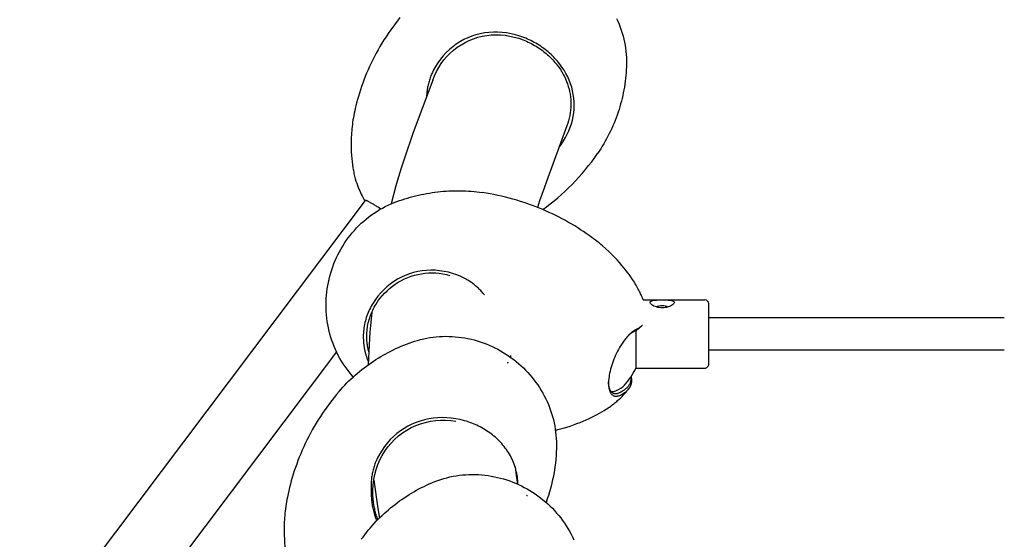
# Model space of a CAD drawing. Units: millimetres. Extents: x -3000 to 3000, y -3677 to 3000.
# Drawn here: x -1041 to -555, y 735 to 992 of the extents above; entities that cross this region are included whole.
import ezdxf

# ---------------------------------------------------------------- set-up
doc = ezdxf.new("R2010")
doc.units = ezdxf.units.MM
doc.header["$LTSCALE"] = 100
doc.layers.add('SW_Toestellen', color=2, linetype='Continuous')

msp = doc.modelspace()

# ---------------------------------------------------------------- linework, layer by layer
at = {"layer": 'SW_Toestellen'}
for p, q in [((-837.48, 961.82), (-847.04, 935.9)), ((-771.2, 939.24), (-781.35, 911.69)), ((-870.74, 902.44), (-1132.84, 554.43)), ((-733.63, 853.35), (-703.17, 853.34)), ((-701.18, 821.64), (-701.17, 851.34)), ((-555.31, 844.46), (-701.18, 844.49)), ((-737.12, 838.32), (-737.12, 819.65)), ((-734.37, 840.37), (-735.19, 839.67)), ((-884.92, 827.6), (-1107.18, 532.47)), ((-555.31, 828.46), (-701.18, 828.49)), ((-799, 825.94), (-799.05, 825.02)), ((-737.12, 819.65), (-703.18, 819.64))]:
    msp.add_line(p, q, dxfattribs=at)
at = {"layer": 'SW_Toestellen', "flags": 128}
for points in [[(-853.67, 992.65), (-854.87, 991.13), (-856.05, 989.59), (-857.21, 988.03), (-858.33, 986.46), (-859.42, 984.87), (-860.49, 983.26), (-861.52, 981.65), (-862.52, 980.02), (-863.49, 978.39), (-864.43, 976.75), (-865.33, 975.1), (-866.2, 973.45), (-867.04, 971.79), (-867.85, 970.13), (-868.62, 968.48), (-869.36, 966.82), (-870.07, 965.17), (-870.74, 963.52), (-871.38, 961.87), (-871.99, 960.23), (-872.57, 958.6), (-873.12, 956.98), (-873.64, 955.37), (-874.12, 953.77), (-874.58, 952.18), (-875.01, 950.61), (-875.41, 949.05)], [(-746.69, 992.3), (-746.06, 990.89), (-745.47, 989.45), (-744.91, 988.01), (-744.41, 986.54), (-743.94, 985.07), (-743.52, 983.59), (-743.14, 982.09), (-742.81, 980.59), (-742.53, 979.07), (-742.29, 977.54), (-742.1, 976.01), (-741.95, 974.47), (-741.85, 972.93), (-741.79, 971.39), (-741.79, 969.84), (-741.83, 968.3)], [(-837.48, 961.82), (-836.61, 963.97), (-835.62, 966.05), (-834.5, 968.04), (-833.26, 969.95), (-831.9, 971.78), (-830.42, 973.51), (-828.83, 975.13), (-827.14, 976.65), (-825.35, 978.04), (-823.48, 979.3), (-821.52, 980.43), (-819.48, 981.42), (-817.39, 982.26), (-815.24, 982.96), (-813.04, 983.5), (-810.81, 983.89), (-808.55, 984.13), (-806.28, 984.21), (-804, 984.14), (-801.73, 983.93), (-799.46, 983.57), (-797.22, 983.07), (-795, 982.44), (-792.83, 981.67)], [(-792.43, 982.82), (-794.53, 983.57), (-796.65, 984.2), (-798.81, 984.72), (-800.98, 985.11), (-803.16, 985.37), (-805.35, 985.51), (-807.53, 985.51), (-809.71, 985.38), (-811.87, 985.11), (-814, 984.71), (-816.1, 984.18), (-818.16, 983.51), (-820.17, 982.71), (-822.12, 981.79), (-824.01, 980.74), (-825.84, 979.57), (-827.58, 978.28), (-829.24, 976.89), (-830.81, 975.39), (-832.29, 973.8), (-833.66, 972.12), (-834.94, 970.35), (-836.1, 968.52), (-837.16, 966.61)], [(-774.76, 969.74), (-775.32, 970.46), (-775.9, 971.16), (-776.5, 971.85), (-777.12, 972.52), (-777.75, 973.19), (-778.4, 973.84), (-779.06, 974.47), (-779.75, 975.1), (-780.44, 975.71), (-781.16, 976.3), (-781.88, 976.88), (-782.62, 977.44), (-783.38, 977.98), (-784.14, 978.51), (-784.92, 979.02), (-785.72, 979.52), (-786.52, 979.99), (-787.34, 980.45), (-788.16, 980.89), (-789, 981.32), (-789.85, 981.72), (-790.7, 982.11), (-791.56, 982.47), (-792.43, 982.82)], [(-792.83, 981.67), (-792, 981.34), (-791.18, 980.99), (-790.36, 980.62), (-789.56, 980.24), (-788.76, 979.83), (-787.98, 979.41), (-787.2, 978.98), (-786.44, 978.52), (-785.68, 978.05), (-784.94, 977.56), (-784.21, 977.06), (-783.49, 976.54), (-782.79, 976.01), (-782.1, 975.46), (-781.42, 974.89), (-780.75, 974.32), (-780.1, 973.72), (-779.47, 973.12), (-778.85, 972.5), (-778.25, 971.87), (-777.66, 971.22), (-777.1, 970.57), (-776.54, 969.9), (-776.01, 969.22)], [(-776.01, 969.22), (-775.21, 968.14), (-774.45, 967.03), (-773.74, 965.9), (-773.08, 964.74), (-772.47, 963.56), (-771.91, 962.37), (-771.4, 961.15), (-770.94, 959.92), (-770.53, 958.67), (-770.18, 957.41), (-769.89, 956.13), (-769.65, 954.85), (-769.47, 953.55), (-769.34, 952.25), (-769.27, 950.94), (-769.26, 949.63), (-769.3, 948.31), (-769.4, 947), (-769.56, 945.69), (-769.78, 944.38), (-770.05, 943.08), (-770.38, 941.79), (-770.77, 940.5), (-771.21, 939.24)], [(-775.08, 928.71), (-773.95, 930.24), (-772.9, 931.82), (-771.93, 933.44), (-771.06, 935.11), (-770.28, 936.81), (-769.6, 938.55), (-769.01, 940.31), (-768.53, 942.09), (-768.14, 943.89), (-767.87, 945.71), (-767.69, 947.52), (-767.63, 949.34), (-767.67, 951.16), (-767.81, 952.97), (-768.06, 954.77), (-768.42, 956.55), (-768.87, 958.31), (-769.43, 960.04), (-770.09, 961.75), (-770.84, 963.43), (-771.69, 965.07), (-772.63, 966.67), (-773.65, 968.23), (-774.76, 969.74)], [(-741.83, 968.3), (-741.9, 966.89), (-742, 965.48), (-742.12, 964.06), (-742.27, 962.65), (-742.44, 961.23), (-742.64, 959.82), (-742.86, 958.41), (-743.11, 957.01), (-743.38, 955.6), (-743.67, 954.2), (-743.99, 952.81), (-744.33, 951.42), (-744.7, 950.04), (-745.09, 948.67), (-745.5, 947.3), (-745.94, 945.94), (-746.4, 944.59), (-746.89, 943.25), (-747.39, 941.92), (-747.93, 940.6), (-748.48, 939.28), (-749.06, 937.98), (-749.67, 936.68), (-750.29, 935.39), (-750.94, 934.12), (-751.61, 932.85), (-752.3, 931.6), (-753.02, 930.36), (-753.76, 929.14), (-754.51, 927.92), (-755.29, 926.73), (-756.09, 925.54)], [(-837.16, 966.61), (-837.26, 966.41), (-837.42, 966.09), (-837.64, 965.64), (-837.88, 965.1), (-838.11, 964.56), (-838.33, 964.01), (-838.54, 963.46), (-838.74, 962.9), (-838.93, 962.34), (-839.11, 961.78), (-839.28, 961.21), (-839.44, 960.64), (-839.58, 960.06), (-839.72, 959.48), (-839.85, 958.9), (-839.96, 958.32), (-840.07, 957.74), (-840.16, 957.15), (-840.24, 956.56), (-840.32, 955.97), (-840.38, 955.38), (-840.44, 954.79), (-840.48, 954.19), (-840.51, 953.6)], [(-875.41, 949.05), (-875.7, 947.86), (-875.96, 946.69), (-876.21, 945.53), (-876.43, 944.38), (-876.63, 943.25), (-876.81, 942.13), (-876.98, 941.02), (-877.12, 939.93), (-877.25, 938.86), (-877.37, 937.8), (-877.46, 936.75), (-877.54, 935.72), (-877.61, 934.71), (-877.66, 933.72), (-877.7, 932.74), (-877.73, 931.77), (-877.74, 930.83), (-877.75, 929.9), (-877.72, 928.08), (-877.65, 926.34), (-877.55, 924.66), (-877.42, 923.04), (-877.26, 921.48), (-877.07, 919.99), (-876.86, 918.55)], [(-847.04, 935.9), (-848.61, 931.55), (-850.12, 927.18), (-851.58, 922.8), (-852.99, 918.41), (-854.33, 914), (-855.62, 909.59), (-856.85, 905.16), (-858.03, 900.72)], [(-783.15, 897.91), (-781.28, 899.28), (-779.42, 900.72), (-777.57, 902.2), (-775.74, 903.73), (-773.93, 905.31), (-772.14, 906.95), (-770.38, 908.62), (-768.65, 910.35), (-766.94, 912.12), (-765.27, 913.93), (-763.64, 915.78), (-762.04, 917.67), (-760.49, 919.59), (-758.98, 921.55), (-757.51, 923.53), (-756.09, 925.54)], [(-876.86, 918.55), (-876.74, 917.8), (-876.61, 917.07), (-876.47, 916.36), (-876.32, 915.68), (-876.17, 915.01), (-876.01, 914.37), (-875.68, 913.14), (-875.33, 911.98), (-874.97, 910.89), (-874.6, 909.86), (-874.23, 908.89), (-873.86, 907.97), (-873.48, 907.1), (-873.1, 906.28), (-872.72, 905.5), (-872.35, 904.76), (-871.98, 904.06), (-871.6, 903.39), (-871.24, 902.75)], [(-781.35, 911.69), (-782.5, 908.52), (-783.61, 905.34), (-784.69, 902.15), (-785.72, 898.96)], [(-856.44, 901.36), (-855.14, 901.85), (-853.84, 902.31), (-852.53, 902.76), (-851.22, 903.18), (-849.89, 903.59), (-848.56, 903.97), (-847.22, 904.33), (-845.88, 904.68), (-844.53, 905), (-843.17, 905.3), (-841.81, 905.58), (-840.45, 905.83), (-839.08, 906.07), (-837.71, 906.28), (-836.34, 906.47), (-834.97, 906.64), (-833.59, 906.79), (-832.21, 906.91), (-830.84, 907.01), (-829.46, 907.09), (-828.08, 907.15), (-826.7, 907.18), (-825.32, 907.19), (-823.93, 907.18), (-822.55, 907.15), (-821.17, 907.09), (-819.79, 907.01), (-818.41, 906.91), (-817.03, 906.79), (-815.66, 906.64), (-814.29, 906.48), (-812.92, 906.29)], [(-758.95, 884.2), (-760.28, 885.16), (-761.64, 886.11), (-763.03, 887.05), (-764.44, 887.98), (-765.89, 888.9), (-767.36, 889.8), (-768.85, 890.7), (-770.38, 891.58), (-771.93, 892.45), (-773.5, 893.3), (-775.1, 894.14), (-776.73, 894.96), (-778.38, 895.76), (-780.05, 896.54), (-781.74, 897.3), (-783.46, 898.04), (-785.2, 898.75), (-786.95, 899.44), (-788.73, 900.11), (-790.52, 900.75), (-792.33, 901.37), (-794.15, 901.96), (-795.99, 902.52), (-797.84, 903.06), (-799.7, 903.57), (-801.57, 904.04), (-803.45, 904.49), (-805.34, 904.91), (-807.23, 905.3), (-809.12, 905.66), (-811.02, 905.99), (-812.92, 906.29)], [(-876.68, 815.31), (-877.74, 816.52), (-878.77, 817.77), (-879.76, 819.05), (-880.71, 820.36), (-881.61, 821.7), (-882.47, 823.07), (-883.29, 824.46), (-884.06, 825.88), (-884.78, 827.32), (-885.46, 828.78), (-886.09, 830.26), (-886.68, 831.77), (-887.22, 833.29), (-887.72, 834.83), (-888.17, 836.38), (-888.57, 837.95), (-888.92, 839.52), (-889.23, 841.11), (-889.49, 842.7), (-889.7, 844.29), (-889.87, 845.9), (-889.98, 847.51), (-890.05, 849.12), (-890.08, 850.74), (-890.05, 852.36), (-889.98, 853.98), (-889.87, 855.59), (-889.71, 857.2), (-889.5, 858.8), (-889.24, 860.39), (-888.94, 861.97), (-888.6, 863.54), (-888.21, 865.1), (-887.77, 866.65), (-887.29, 868.19), (-886.77, 869.71), (-886.2, 871.21), (-885.59, 872.71), (-884.93, 874.18), (-884.23, 875.64), (-883.49, 877.08), (-882.7, 878.5), (-881.88, 879.89), (-881.01, 881.26), (-880.11, 882.6), (-879.17, 883.91), (-878.19, 885.18), (-877.17, 886.43), (-876.12, 887.65), (-875.02, 888.84), (-873.89, 890), (-872.72, 891.12), (-871.52, 892.2), (-870.29, 893.25), (-869.02, 894.26), (-867.73, 895.23), (-866.41, 896.15), (-865.06, 897.03), (-863.68, 897.87), (-862.28, 898.66), (-860.85, 899.41), (-859.4, 900.11), (-857.93, 900.76), (-856.44, 901.36)], [(-870.7, 902.44), (-870.73, 902.44), (-870.76, 902.44), (-870.79, 902.45), (-870.82, 902.45), (-870.85, 902.46), (-870.87, 902.46), (-870.9, 902.47), (-870.93, 902.48), (-870.95, 902.49), (-870.97, 902.5), (-871, 902.51), (-871.02, 902.53), (-871.04, 902.54), (-871.06, 902.55), (-871.08, 902.57), (-871.1, 902.58), (-871.12, 902.6), (-871.14, 902.62), (-871.16, 902.64), (-871.18, 902.66), (-871.19, 902.68), (-871.21, 902.7), (-871.22, 902.72), (-871.24, 902.75)], [(-863.94, 898.74), (-864.37, 899.02), (-864.8, 899.29), (-865.21, 899.56), (-865.62, 899.81), (-866.01, 900.05), (-866.39, 900.28), (-866.76, 900.5), (-867.11, 900.71), (-867.46, 900.91), (-867.78, 901.1), (-868.1, 901.28), (-868.39, 901.44), (-868.68, 901.59), (-868.95, 901.73), (-869.2, 901.86), (-869.43, 901.98), (-869.65, 902.08), (-869.85, 902.17), (-870.04, 902.25), (-870.21, 902.31), (-870.36, 902.36), (-870.49, 902.4), (-870.61, 902.42), (-870.7, 902.44)], [(-863.11, 898.2), (-863.14, 898.22), (-863.18, 898.25), (-863.21, 898.27), (-863.25, 898.29), (-863.28, 898.32), (-863.32, 898.34), (-863.35, 898.36), (-863.39, 898.39), (-863.42, 898.41), (-863.46, 898.43), (-863.49, 898.45), (-863.53, 898.48), (-863.56, 898.5), (-863.59, 898.52), (-863.63, 898.54), (-863.66, 898.57), (-863.7, 898.59), (-863.73, 898.61), (-863.77, 898.63), (-863.8, 898.65), (-863.83, 898.68), (-863.87, 898.7), (-863.9, 898.72), (-863.94, 898.74)], [(-738.36, 862.71), (-739.18, 863.93), (-740.05, 865.17), (-740.98, 866.43), (-741.95, 867.72), (-742.99, 869.02), (-744.09, 870.35), (-745.25, 871.7), (-746.47, 873.07), (-747.76, 874.44), (-749.13, 875.83), (-750.57, 877.23), (-752.09, 878.63), (-753.68, 880.04), (-754.51, 880.74), (-755.36, 881.44), (-756.22, 882.13), (-757.11, 882.83), (-758.02, 883.52), (-758.95, 884.2)], [(-821.59, 863.87), (-823.57, 864.82), (-825.59, 865.65), (-827.65, 866.36), (-829.75, 866.94), (-831.88, 867.4), (-834.03, 867.72), (-836.19, 867.91), (-838.36, 867.97), (-840.52, 867.88), (-842.67, 867.66), (-844.8, 867.3), (-846.9, 866.8), (-848.96, 866.17), (-850.98, 865.4), (-852.94, 864.52), (-854.83, 863.5), (-856.66, 862.38), (-858.41, 861.14), (-860.07, 859.79), (-861.65, 858.35), (-863.13, 856.81), (-864.5, 855.2), (-865.77, 853.5), (-866.93, 851.74)], [(-865.43, 851.22), (-864.5, 852.65), (-863.49, 854.04), (-862.4, 855.37), (-861.24, 856.65), (-860.01, 857.87), (-858.71, 859.02), (-857.36, 860.11), (-855.94, 861.12), (-854.47, 862.06), (-852.95, 862.92), (-851.38, 863.69), (-849.77, 864.38), (-848.12, 864.99), (-846.45, 865.5), (-844.74, 865.92), (-843.01, 866.24), (-841.27, 866.47), (-839.51, 866.61), (-837.75, 866.65), (-835.98, 866.6), (-834.22, 866.45), (-832.47, 866.2), (-830.73, 865.87), (-829, 865.44)], [(-888.79, 862.63), (-888.79, 862.64), (-888.78, 862.68), (-888.75, 862.78), (-888.72, 862.92), (-888.69, 863.07), (-888.65, 863.23), (-888.62, 863.36), (-888.6, 863.47), (-888.59, 863.5), (-888.59, 863.51)], [(-811.98, 855.84), (-812.33, 856.27), (-812.68, 856.68), (-813.04, 857.09), (-813.41, 857.5), (-813.78, 857.9), (-814.16, 858.29), (-814.54, 858.68), (-814.94, 859.05), (-815.33, 859.43), (-815.73, 859.79), (-816.14, 860.15), (-816.56, 860.5), (-816.98, 860.85), (-817.41, 861.18), (-817.84, 861.51), (-818.28, 861.83), (-818.72, 862.14), (-819.17, 862.44), (-819.63, 862.74), (-820.09, 863.02), (-820.56, 863.3), (-821.02, 863.56), (-821.35, 863.74), (-821.59, 863.87)], [(-733.63, 853.35), (-733.98, 854.29), (-734.39, 855.29), (-734.61, 855.82), (-734.85, 856.36), (-735.11, 856.92), (-735.38, 857.49), (-735.67, 858.08), (-735.98, 858.69), (-736.32, 859.31), (-736.67, 859.96), (-737.05, 860.62), (-737.46, 861.3), (-737.9, 862), (-738.36, 862.71)], [(-866.93, 851.74), (-867.38, 850.98), (-867.82, 850.21), (-868.23, 849.43), (-868.62, 848.64), (-868.99, 847.84), (-869.33, 847.04), (-869.66, 846.23), (-869.96, 845.41), (-870.24, 844.58), (-870.49, 843.75), (-870.72, 842.92), (-870.93, 842.08), (-871.11, 841.23), (-871.28, 840.38), (-871.41, 839.53), (-871.53, 838.68), (-871.62, 837.82), (-871.68, 836.96), (-871.72, 836.1), (-871.74, 835.25), (-871.73, 834.39), (-871.7, 833.53), (-871.65, 832.67), (-871.57, 831.82)], [(-869.85, 832.27), (-869.92, 833.08), (-869.98, 833.9), (-870, 834.71), (-870.01, 835.53), (-869.99, 836.34), (-869.95, 837.16), (-869.89, 837.98), (-869.81, 838.79), (-869.7, 839.61), (-869.57, 840.42), (-869.41, 841.22), (-869.24, 842.03), (-869.04, 842.83), (-868.82, 843.62), (-868.58, 844.41), (-868.31, 845.2), (-868.03, 845.98), (-867.72, 846.75), (-867.39, 847.52), (-867.04, 848.28), (-866.67, 849.03), (-866.28, 849.77), (-865.87, 850.5), (-865.43, 851.22)], [(-730.17, 852.1), (-730.11, 852.35), (-729.94, 852.58), (-729.66, 852.77), (-729.27, 852.92), (-728.8, 853.04), (-728.28, 853.13), (-727.7, 853.19), (-727.05, 853.24), (-726.36, 853.27), (-725.63, 853.29), (-724.9, 853.3), (-724.17, 853.3), (-723.45, 853.3), (-722.72, 853.29), (-721.99, 853.27), (-721.3, 853.23), (-720.65, 853.19), (-720.07, 853.13), (-719.55, 853.04), (-719.08, 852.92), (-718.69, 852.77), (-718.41, 852.58), (-718.23, 852.35), (-718.17, 852.1)], [(-718.17, 852.1), (-718.23, 851.81), (-718.41, 851.51), (-718.69, 851.19), (-719.08, 850.86), (-719.55, 850.56), (-720.07, 850.28), (-720.65, 850.03), (-721.3, 849.81), (-721.99, 849.62), (-722.72, 849.49), (-723.45, 849.41), (-724.17, 849.39), (-724.9, 849.41), (-725.63, 849.49), (-726.36, 849.62), (-727.05, 849.81), (-727.7, 850.03), (-728.28, 850.28), (-728.8, 850.56), (-729.27, 850.87), (-729.66, 851.19), (-729.94, 851.51), (-730.12, 851.82), (-730.17, 852.1)], [(-867.58, 847.08), (-867.89, 843.88), (-868.17, 840.67), (-868.42, 837.46), (-868.64, 834.24), (-868.83, 831.02), (-869, 827.8), (-869.13, 824.57), (-869.24, 821.34)], [(-737.31, 838.49), (-737.63, 838.33), (-737.95, 838.14), (-738.27, 837.94), (-738.6, 837.72), (-738.93, 837.48), (-739.27, 837.22), (-739.61, 836.94), (-739.95, 836.64), (-740.29, 836.33), (-740.63, 836), (-740.97, 835.65), (-741.31, 835.28), (-741.66, 834.9), (-742, 834.5), (-742.34, 834.09), (-742.68, 833.66), (-743.01, 833.22), (-743.35, 832.76), (-743.68, 832.29), (-744.01, 831.81), (-744.33, 831.32), (-744.65, 830.81), (-744.97, 830.3), (-745.28, 829.77)], [(-740.56, 836.06), (-740.45, 836.16), (-740.35, 836.25), (-740.24, 836.35), (-740.13, 836.44), (-740.03, 836.52), (-739.92, 836.61), (-739.82, 836.69), (-739.71, 836.78), (-739.61, 836.86), (-739.5, 836.93), (-739.4, 837.01), (-739.29, 837.09), (-739.19, 837.16), (-739.09, 837.23), (-738.99, 837.3), (-738.88, 837.36), (-738.78, 837.43), (-738.68, 837.49), (-738.58, 837.55), (-738.48, 837.61), (-738.38, 837.66), (-738.28, 837.72), (-738.18, 837.77), (-738.08, 837.82)], [(-738.08, 837.82), (-737.94, 837.89), (-737.8, 837.96), (-737.66, 838.03), (-737.53, 838.1), (-737.39, 838.17), (-737.26, 838.24), (-737.13, 838.32), (-737, 838.39), (-736.88, 838.46), (-736.75, 838.54), (-736.63, 838.62), (-736.51, 838.69), (-736.39, 838.77), (-736.27, 838.85), (-736.15, 838.93), (-736.04, 839.01), (-735.92, 839.09), (-735.81, 839.17), (-735.71, 839.25), (-735.6, 839.33), (-735.49, 839.42), (-735.39, 839.5), (-735.29, 839.58), (-735.19, 839.67)], [(-733.96, 840.75), (-734.07, 840.64), (-734.18, 840.54), (-734.29, 840.44), (-734.41, 840.33), (-734.53, 840.23), (-734.66, 840.13), (-734.78, 840.03), (-734.91, 839.93), (-735.04, 839.84), (-735.18, 839.74), (-735.31, 839.64), (-735.45, 839.55), (-735.59, 839.46), (-735.74, 839.36), (-735.88, 839.27), (-736.03, 839.18), (-736.18, 839.09), (-736.34, 839), (-736.49, 838.91), (-736.65, 838.83), (-736.81, 838.74), (-736.98, 838.66), (-737.14, 838.57), (-737.31, 838.49)], [(-883.65, 808.15), (-882.72, 809.21), (-881.77, 810.26), (-880.8, 811.29), (-879.81, 812.3), (-878.81, 813.3), (-877.79, 814.29), (-876.75, 815.25), (-875.69, 816.2), (-874.62, 817.13), (-873.53, 818.04), (-872.43, 818.93), (-871.31, 819.8), (-870.17, 820.66), (-869.03, 821.49), (-867.87, 822.3), (-866.7, 823.09), (-865.51, 823.86), (-864.32, 824.61), (-863.11, 825.34), (-861.89, 826.05), (-860.66, 826.73), (-859.42, 827.4), (-858.16, 828.04), (-856.89, 828.67), (-855.62, 829.27), (-854.33, 829.85), (-853.04, 830.41), (-851.73, 830.94), (-850.42, 831.46), (-849.11, 831.95), (-847.78, 832.42), (-846.45, 832.86)], [(-871.57, 831.82), (-871.53, 831.43), (-871.48, 831.04), (-871.43, 830.65), (-871.37, 830.26), (-871.31, 829.88), (-871.24, 829.49), (-871.17, 829.1), (-871.09, 828.72), (-871.01, 828.33), (-870.92, 827.95), (-870.83, 827.57), (-870.73, 827.19), (-870.63, 826.81), (-870.52, 826.43), (-870.41, 826.05), (-870.3, 825.67), (-870.18, 825.29), (-870.05, 824.92), (-869.92, 824.54), (-869.78, 824.17), (-869.64, 823.8), (-869.5, 823.43), (-869.35, 823.06), (-869.2, 822.69)], [(-869, 827.71), (-869.05, 827.9), (-869.1, 828.09), (-869.15, 828.27), (-869.19, 828.46), (-869.24, 828.65), (-869.28, 828.84), (-869.32, 829.03), (-869.36, 829.22), (-869.4, 829.41), (-869.44, 829.6), (-869.48, 829.79), (-869.51, 829.98), (-869.55, 830.17), (-869.58, 830.36), (-869.62, 830.55), (-869.65, 830.74), (-869.68, 830.93), (-869.7, 831.12), (-869.73, 831.31), (-869.76, 831.5), (-869.78, 831.69), (-869.81, 831.89), (-869.83, 832.08), (-869.85, 832.27)], [(-846.45, 832.86), (-844.96, 833.32), (-843.44, 833.74), (-841.91, 834.1), (-840.37, 834.42), (-838.82, 834.69), (-837.27, 834.92), (-835.7, 835.09), (-834.14, 835.22), (-832.57, 835.3), (-831, 835.33), (-829.44, 835.32), (-827.87, 835.25), (-826.3, 835.14), (-824.74, 834.99), (-823.18, 834.78), (-821.62, 834.54), (-820.08, 834.24), (-818.54, 833.9), (-817.02, 833.52), (-815.51, 833.1), (-814.02, 832.63), (-812.53, 832.12), (-811.07, 831.56), (-809.61, 830.97), (-808.17, 830.33), (-806.75, 829.65), (-805.35, 828.93), (-803.98, 828.17), (-802.62, 827.37), (-801.29, 826.54), (-799.98, 825.67), (-798.71, 824.77), (-797.45, 823.82), (-796.22, 822.84), (-795.02, 821.83), (-793.85, 820.78), (-792.7, 819.7), (-791.59, 818.59), (-790.51, 817.44), (-789.46, 816.27), (-788.45, 815.07), (-787.47, 813.84), (-786.53, 812.59), (-785.63, 811.31), (-784.77, 810), (-783.94, 808.66), (-783.14, 807.3), (-782.39, 805.91), (-781.68, 804.51), (-781.01, 803.08), (-780.38, 801.64), (-779.8, 800.18), (-779.26, 798.71), (-778.77, 797.22), (-778.32, 795.72), (-777.92, 794.2), (-777.56, 792.67), (-777.25, 791.13), (-776.99, 789.58), (-776.77, 788.02), (-776.61, 786.46), (-776.49, 784.89), (-776.42, 783.33), (-776.4, 781.76)], [(-745.28, 829.77), (-745.79, 828.87), (-746.28, 827.94), (-746.75, 826.99), (-747.21, 826.02), (-747.63, 825.04), (-748.04, 824.05), (-748.42, 823.06), (-748.77, 822.06), (-749.1, 821.06), (-749.4, 820.07), (-749.67, 819.09), (-749.91, 818.12), (-750.12, 817.17), (-750.29, 816.23), (-750.44, 815.32), (-750.55, 814.44), (-750.63, 813.58), (-750.67, 812.75), (-750.68, 811.96), (-750.66, 811.21), (-750.6, 810.49), (-750.5, 809.82), (-750.38, 809.19), (-750.21, 808.61)], [(-800.61, 822.5), (-800.59, 822.48), (-800.56, 822.44), (-800.51, 822.4), (-800.45, 822.35), (-800.39, 822.31), (-800.33, 822.28), (-800.29, 822.26), (-800.27, 822.25)], [(-750.22, 809.62), (-750.25, 809.74), (-750.29, 809.85), (-750.32, 809.97), (-750.35, 810.09), (-750.39, 810.22), (-750.41, 810.34), (-750.44, 810.47), (-750.47, 810.6), (-750.49, 810.73), (-750.51, 810.87), (-750.53, 811), (-750.55, 811.14), (-750.57, 811.28), (-750.59, 811.43), (-750.6, 811.57), (-750.62, 811.71), (-750.63, 811.86), (-750.64, 812.01), (-750.65, 812.16), (-750.65, 812.32), (-750.66, 812.47), (-750.66, 812.63), (-750.66, 812.78), (-750.66, 812.94)], [(-739.66, 815.27), (-739.64, 814.88), (-739.63, 814.49), (-739.65, 814.11), (-739.69, 813.73), (-739.75, 813.36), (-739.83, 813), (-739.94, 812.63), (-740.07, 812.28), (-740.22, 811.93), (-740.4, 811.58), (-740.59, 811.24), (-740.81, 810.91), (-741.06, 810.59), (-741.32, 810.27), (-741.61, 809.96), (-741.91, 809.65), (-742.24, 809.35), (-742.59, 809.07), (-742.97, 808.78), (-743.36, 808.51), (-743.77, 808.24), (-744.21, 807.98), (-744.67, 807.74), (-745.14, 807.49)], [(-744.8, 806.34), (-744.25, 806.62), (-743.73, 806.91), (-743.24, 807.21), (-742.77, 807.52), (-742.33, 807.84), (-741.92, 808.17), (-741.54, 808.52), (-741.18, 808.87), (-740.86, 809.23), (-740.56, 809.6), (-740.29, 809.97), (-740.05, 810.36), (-739.84, 810.76), (-739.66, 811.16), (-739.51, 811.57), (-739.39, 811.98), (-739.3, 812.41), (-739.23, 812.84), (-739.2, 813.28), (-739.2, 813.72), (-739.22, 814.17), (-739.28, 814.62), (-739.36, 815.08), (-739.48, 815.54)], [(-883.65, 808.14), (-884.9, 806.67), (-886.12, 805.17), (-887.31, 803.65), (-888.49, 802.11), (-889.64, 800.55), (-890.76, 798.97), (-891.85, 797.37), (-892.92, 795.76), (-893.95, 794.13), (-894.96, 792.49), (-895.94, 790.84), (-896.89, 789.18), (-897.8, 787.5), (-898.69, 785.82), (-899.54, 784.14), (-900.36, 782.45), (-901.15, 780.76), (-901.9, 779.06), (-902.63, 777.37), (-903.32, 775.68), (-903.98, 773.99), (-904.61, 772.3), (-905.2, 770.62), (-905.77, 768.94), (-906.3, 767.28), (-906.81, 765.62), (-907.28, 763.97), (-907.73, 762.33), (-908.14, 760.71), (-908.53, 759.1), (-908.89, 757.5), (-909.22, 755.91)], [(-752.83, 798.73), (-752.12, 799.16), (-751.44, 799.59), (-750.8, 800.02), (-750.18, 800.44), (-749.6, 800.86), (-749.04, 801.27), (-748.51, 801.68), (-748, 802.07), (-747.51, 802.47), (-747.05, 802.85), (-746.61, 803.23), (-746.19, 803.6), (-745.4, 804.31), (-744.67, 805), (-744.01, 805.66), (-743.41, 806.28), (-742.85, 806.88), (-742.33, 807.46), (-741.86, 808), (-741.42, 808.52), (-741.01, 809.02), (-740.64, 809.5)], [(-745.14, 807.49), (-745.44, 807.36), (-745.72, 807.24), (-746.01, 807.15), (-746.29, 807.07), (-746.56, 807.01), (-746.82, 806.98), (-747.08, 806.96), (-747.33, 806.96), (-747.58, 806.98), (-747.82, 807.03), (-748.05, 807.09), (-748.27, 807.17), (-748.48, 807.27), (-748.69, 807.39), (-748.89, 807.53), (-749.07, 807.69), (-749.25, 807.87), (-749.42, 808.06), (-749.58, 808.28), (-749.73, 808.51), (-749.87, 808.76), (-749.99, 809.03), (-750.11, 809.32), (-750.22, 809.62)], [(-750.21, 808.61), (-750.1, 808.29), (-749.97, 807.99), (-749.84, 807.7), (-749.69, 807.43), (-749.53, 807.19), (-749.36, 806.96), (-749.18, 806.75), (-748.99, 806.56), (-748.79, 806.39), (-748.58, 806.24), (-748.36, 806.11), (-748.13, 806.01), (-747.9, 805.92), (-747.65, 805.85), (-747.4, 805.81), (-747.14, 805.78), (-746.87, 805.78), (-746.59, 805.8), (-746.31, 805.84), (-746.02, 805.9), (-745.72, 805.98), (-745.42, 806.08), (-745.11, 806.2), (-744.8, 806.34)], [(-776.9, 788.98), (-774.98, 789.45), (-773.13, 789.95), (-771.33, 790.49), (-769.58, 791.04), (-767.9, 791.62), (-766.26, 792.22), (-764.69, 792.84), (-763.17, 793.47), (-761.7, 794.11), (-760.29, 794.76), (-758.92, 795.41), (-757.61, 796.07), (-756.34, 796.74), (-755.13, 797.4), (-753.95, 798.07), (-752.83, 798.73)], [(-866.99, 759.25), (-866.83, 761.98), (-866.5, 764.62), (-865.99, 767.17), (-865.33, 769.64), (-864.5, 772.03), (-863.5, 774.34), (-862.35, 776.56), (-861.04, 778.69), (-859.59, 780.73), (-857.99, 782.66), (-856.25, 784.46), (-854.39, 786.14), (-852.4, 787.66), (-850.31, 789.04), (-848.12, 790.25), (-845.84, 791.3), (-843.49, 792.17), (-841.07, 792.87), (-838.61, 793.39), (-836.12, 793.74), (-833.61, 793.91), (-831.09, 793.9), (-828.57, 793.72), (-826.08, 793.37)], [(-821.74, 793.65), (-823.89, 794.2), (-826.07, 794.63), (-828.27, 794.94), (-830.49, 795.12), (-832.71, 795.18), (-834.92, 795.11), (-837.13, 794.91), (-839.32, 794.58), (-841.48, 794.12), (-843.61, 793.52), (-845.69, 792.8), (-847.72, 791.95), (-849.69, 790.97), (-851.59, 789.87), (-853.42, 788.65), (-855.17, 787.32), (-856.83, 785.88), (-858.39, 784.34), (-859.86, 782.71), (-861.23, 780.99), (-862.48, 779.19), (-863.63, 777.31), (-864.66, 775.38), (-865.57, 773.38)], [(-803.39, 782.36), (-803.98, 783.02), (-804.59, 783.66), (-805.22, 784.28), (-805.87, 784.89), (-806.53, 785.49), (-807.21, 786.07), (-807.9, 786.64), (-808.61, 787.19), (-809.34, 787.73), (-810.08, 788.25), (-810.84, 788.75), (-811.61, 789.24), (-812.39, 789.71), (-813.19, 790.16), (-813.99, 790.59), (-814.81, 791.01), (-815.65, 791.4), (-816.49, 791.78), (-817.34, 792.14), (-818.2, 792.48), (-819.08, 792.81), (-819.96, 793.11), (-820.84, 793.39), (-821.74, 793.65)], [(-795.4, 762.29), (-795.43, 763.21), (-795.49, 764.13), (-795.58, 765.05), (-795.69, 765.96), (-795.83, 766.87), (-796, 767.77), (-796.2, 768.66), (-796.42, 769.55), (-796.67, 770.43), (-796.94, 771.3), (-797.24, 772.16), (-797.57, 773.01), (-797.92, 773.86), (-798.3, 774.69), (-798.7, 775.51), (-799.13, 776.32), (-799.58, 777.12), (-800.05, 777.91), (-800.55, 778.68), (-801.08, 779.45), (-801.62, 780.2), (-802.19, 780.93), (-802.78, 781.66), (-803.39, 782.36)], [(-776.4, 781.76), (-776.43, 779.96), (-776.5, 778.15), (-776.6, 776.35), (-776.75, 774.54), (-776.93, 772.74), (-777.16, 770.94), (-777.42, 769.14), (-777.72, 767.35), (-778.06, 765.56), (-778.44, 763.79), (-778.86, 762.02), (-779.31, 760.26), (-779.81, 758.52), (-780.34, 756.78), (-780.91, 755.07), (-781.51, 753.36)], [(-865.57, 773.38), (-865.66, 773.17), (-865.8, 772.81), (-865.99, 772.31), (-866.2, 771.73), (-866.4, 771.15), (-866.58, 770.56), (-866.75, 769.97), (-866.91, 769.37), (-867.05, 768.77), (-867.18, 768.17), (-867.3, 767.57), (-867.41, 766.96), (-867.51, 766.35), (-867.6, 765.74), (-867.67, 765.13), (-867.73, 764.51), (-867.78, 763.9), (-867.82, 763.28), (-867.85, 762.66), (-867.86, 762.04), (-867.87, 761.42), (-867.86, 760.81), (-867.84, 760.19), (-867.81, 759.57)], [(-796.8, 770.86), (-796.23, 766.62), (-795.59, 762.37)], [(-866.53, 764.36), (-865.93, 759.67), (-865.27, 754.98), (-864.55, 750.29), (-863.78, 745.59)], [(-837.91, 763.02), (-836.46, 763.62), (-834.99, 764.17), (-833.49, 764.67), (-831.98, 765.13), (-830.46, 765.54), (-828.93, 765.91), (-827.38, 766.22), (-825.83, 766.49), (-824.27, 766.71), (-822.71, 766.89), (-821.14, 767.01), (-819.57, 767.09), (-818, 767.12), (-816.42, 767.1), (-814.84, 767.04), (-813.27, 766.93), (-811.7, 766.78), (-810.13, 766.58), (-808.58, 766.33), (-807.03, 766.04), (-805.5, 765.71), (-803.97, 765.33), (-802.46, 764.9), (-800.95, 764.43), (-799.46, 763.92), (-797.98, 763.37), (-796.52, 762.78), (-795.07, 762.14), (-793.65, 761.46), (-792.25, 760.75), (-790.87, 760), (-789.51, 759.21), (-788.17, 758.38), (-786.86, 757.51), (-785.57, 756.6), (-784.31, 755.65), (-783.07, 754.67), (-781.86, 753.66), (-780.68, 752.61), (-779.53, 751.53), (-778.41, 750.42), (-777.33, 749.28), (-776.28, 748.11), (-775.27, 746.91), (-774.29, 745.67), (-773.34, 744.41), (-772.43, 743.12), (-771.56, 741.8), (-770.73, 740.46), (-769.93, 739.1), (-769.18, 737.71), (-768.47, 736.3), (-767.81, 734.88)], [(-872.7, 735.13), (-871.87, 736.26), (-871.02, 737.39), (-870.14, 738.5), (-869.25, 739.6), (-868.34, 740.68), (-867.41, 741.75), (-866.46, 742.8), (-865.5, 743.84), (-864.51, 744.85), (-863.51, 745.86), (-862.49, 746.84), (-861.46, 747.81), (-860.41, 748.76), (-859.34, 749.69), (-858.26, 750.6), (-857.17, 751.49), (-856.06, 752.36), (-854.94, 753.21), (-853.8, 754.04), (-852.65, 754.86), (-851.49, 755.65), (-850.31, 756.42), (-849.12, 757.18), (-847.92, 757.91), (-846.7, 758.62), (-845.48, 759.31), (-844.24, 759.99), (-842.99, 760.64), (-841.74, 761.27), (-840.47, 761.87), (-839.2, 762.46), (-837.91, 763.02)], [(-867.81, 759.57), (-867.83, 758.91), (-867.84, 758.26), (-867.83, 757.6), (-867.81, 756.95), (-867.79, 756.29), (-867.75, 755.64), (-867.7, 754.98), (-867.63, 754.33), (-867.56, 753.68), (-867.48, 753.03), (-867.38, 752.38), (-867.28, 751.74), (-867.16, 751.09), (-867.03, 750.45), (-866.89, 749.81), (-866.74, 749.18), (-866.58, 748.54), (-866.41, 747.91), (-866.22, 747.29), (-866.03, 746.66), (-865.82, 746.04), (-865.61, 745.42), (-865.38, 744.81), (-865.14, 744.2)], [(-866.99, 759.25), (-867.02, 759.26), (-867.05, 759.28), (-867.09, 759.29), (-867.12, 759.3), (-867.16, 759.32), (-867.19, 759.33), (-867.23, 759.34), (-867.26, 759.36), (-867.3, 759.37), (-867.33, 759.38), (-867.37, 759.4), (-867.4, 759.41), (-867.43, 759.42), (-867.47, 759.44), (-867.5, 759.45), (-867.54, 759.46), (-867.57, 759.48), (-867.61, 759.49), (-867.64, 759.5), (-867.68, 759.52), (-867.71, 759.53), (-867.74, 759.54), (-867.78, 759.56), (-867.81, 759.57)], [(-864.51, 744.85), (-864.73, 745.42), (-864.94, 746), (-865.13, 746.58), (-865.32, 747.16), (-865.5, 747.74), (-865.67, 748.33), (-865.82, 748.92), (-865.97, 749.52), (-866.11, 750.11), (-866.24, 750.71), (-866.36, 751.31), (-866.46, 751.91), (-866.56, 752.52), (-866.65, 753.13), (-866.73, 753.73), (-866.8, 754.34), (-866.86, 754.95), (-866.91, 755.57), (-866.94, 756.18), (-866.97, 756.79), (-866.99, 757.41), (-867, 758.02), (-867, 758.64), (-866.99, 759.25)], [(-909.22, 755.91), (-909.45, 754.74), (-909.66, 753.57), (-909.85, 752.42), (-910.02, 751.28), (-910.18, 750.16), (-910.31, 749.05), (-910.43, 747.96), (-910.53, 746.87), (-910.61, 745.81), (-910.68, 744.76), (-910.74, 743.73), (-910.78, 742.71), (-910.81, 741.7), (-910.82, 740.72), (-910.82, 738.79), (-910.77, 736.93), (-910.68, 735.13), (-910.55, 733.4), (-910.4, 731.73), (-910.21, 730.12), (-910, 728.58), (-909.76, 727.09), (-909.51, 725.66)], [(-791.1, 756.96), (-791.08, 756.94), (-791.05, 756.91), (-790.99, 756.87), (-790.93, 756.83), (-790.86, 756.79), (-790.8, 756.76), (-790.75, 756.74), (-790.73, 756.74)]]:
    msp.add_lwpolyline(points, dxfattribs=at)
at = {"layer": 'SW_Toestellen'}
msp.add_circle((0, 0), 3000, dxfattribs=at)
for centre, radius, start, end in [((-703.17, 851.34), 2, 359.988, 89.988), ((-703.18, 821.64), 2, 269.988, 359.988), ((-771.18, 836.51), 38, 318.2003, 333.6656)]:
    msp.add_arc(centre, radius, start, end, dxfattribs=at)
for centre, major_axis, ratio, start_param, end_param in [((-802.09, 962.22), (45.61, -37.2), 0.370506, 0.029887, 0.030142), ((-825.9, 848.88), (12.98, 57.41), 0.015903, 0.001192, 0.001202), ((-724.17, 849.32), (-3, 0), 0.377539, 3.549565, 5.875213), ((-836.39, 773.09), (-47.55, 34.69), 0.314984, 6.258109, 6.258321), ((-743.6, 823.59), (-7.15, -15.26), 0.448088, 0.185467, 0.442409), ((-774.71, 821.34), (33.17, -7.73), 0.382732, 5.776802, 6.076774)]:
    msp.add_ellipse(centre, major_axis=major_axis, ratio=ratio, start_param=start_param, end_param=end_param, dxfattribs=at)

doc.saveas('drawing.dxf')
